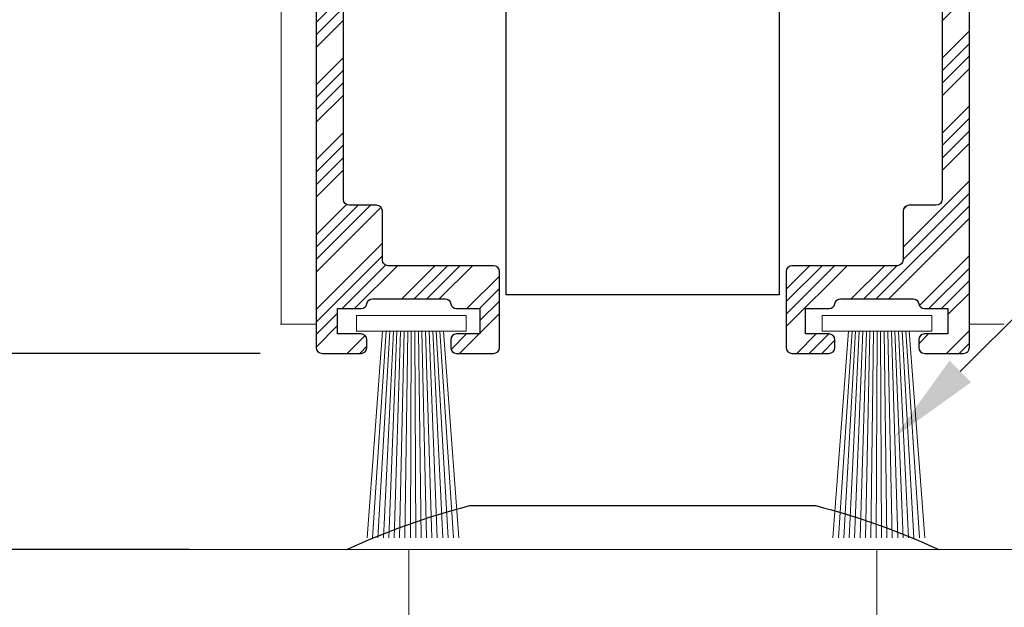
# Model space of a CAD drawing. Units: inches. Extents: x 801 to 3059, y 15 to 746.
# Drawn here: x 1088 to 1090, y 576 to 578 of the extents above; entities that cross this region are included whole.
import ezdxf
from ezdxf import colors
from ezdxf.entities.mleader import LeaderData, LeaderLine
from ezdxf.math import Vec2, Vec3

# ---------------------------------------------------------------- set-up
doc = ezdxf.new("R2010")
doc.units = ezdxf.units.IN
doc.header["$MEASUREMENT"] = 0
doc.linetypes.add('DASHED2', pattern=[0.375, 0.25, -0.125])
doc.layers.add('C-ANNO-DIMS', color=6, linetype='Continuous')
doc.layers.add('C-GEN-HWR_CARVART', color=230, linetype='Continuous')
for name, color, linetype, lineweight in [('C-GEN-BEYOND', 253, 'DASHED2', 5), ('C-GEN-BY_OTHER', 252, 'Continuous', 9), ('C-GEN-MISC-HWR_BY OTHER', 10, 'Continuous', 9), ('Hatch-Carvart', 21, 'Continuous', 9)]:
    doc.layers.add(name, color=color, linetype=linetype, lineweight=lineweight)
doc.styles.add('CARVART', font='arial.ttf')
doc.styles.get("Standard").update_dxf_attribs({"font": 'arial.ttf'})
doc.dimstyles.new('CARVART_METRIC', dxfattribs={"dimscale": 0, "dimtxt": 0.09375, "dimasz": 0.078125, "dimexe": 0.046875, "dimexo": 0.0625, "dimgap": 0.09375, "dimtad": 0, "dimdec": 4, "dimzin": 3, "dimdsep": 46, "dimlunit": 5, "dimtxsty": 'CARVART', "dimblk": 'OBLIQUE', "dimcen": 0.046875, "dimclrd": 256, "dimclre": 256, "dimclrt": 256, "dimaunit": 1, "dimadec": 0, "dimazin": 0, "dimtfac": 1, "dimtdec": 4, "dimtofl": 0, "dimtmove": 0, "dimatfit": 3, "dimldrblk": 'OPEN90', "dimfxl": 1, "dimtfill": 1, "dimfrac": 1, "dimtolj": 1, "dimtzin": 0, "dimlwd": -1, "dimlwe": -1, "dimarcsym": 0})

# ---------------------------------------------------------------- blocks, each defined once
blk = doc.blocks.new('_Oblique')
at = {"color": 0, "linetype": 'ByBlock', "lineweight": -2}
blk.add_line((-0.5, -0.5), (0.5, 0.5), dxfattribs=at)
blk = doc.blocks.new('*D25')
at = {"layer": 'C-ANNO-DIMS', "transparency": 16777216}
for p, q in [((1088.804489052487, 579.2096025596743), (1087.542612859115, 579.2096025596743)), ((1087.636362859115, 579.2096025596743), (1087.636362859115, 578.7345757915466)), ((1087.636362859115, 576.8395285595717), (1087.636362859115, 577.3145553276995)), ((1088.804489052485, 576.8395285595717), (1087.542612859115, 576.8395285595717))]:
    blk.add_line(p, q, dxfattribs=at)
at = {"layer": 'Defpoints', "color": 0, "transparency": 16777216}
for p in [(1087.636362859115, 579.2096025596743), (1088.929489052487, 579.2096025596743), (1088.929489052485, 576.8395285595717)]:
    blk.add_point(p, dxfattribs=at)
at = {"layer": 'C-ANNO-DIMS', "transparency": 16777216, "xscale": 0.15625, "yscale": 0.15625, "zscale": 0.15625}
for p, rotation in [((1087.636362859115, 579.2096025596743), 90), ((1087.636362859115, 576.8395285595717), 270)]:
    blk.add_blockref('_Oblique', p, dxfattribs=dict(at, rotation=rotation))
at = {"layer": 'C-ANNO-DIMS', "transparency": 16777216, "insert": (1087.636362859115, 578.0245655596226), "char_height": 0.1875, "attachment_point": 5, "rotation": 90, "style": 'CARVART', "bg_fill": 3, "box_fill_scale": 1.25, "bg_fill_color": 256, "bg_fill_true_color": 13158600, "bg_fill_transparency": 0}
blk.add_mtext('\\A1;2{\\H1x;\\S3#8;}" [60]', dxfattribs=at)
blk = doc.blocks.new('_Open90')
at = {"color": 0, "linetype": 'ByBlock', "lineweight": -2}
for p, q in [((-0.5, 0.5), (0, 0)), ((0, 0), (-1, 0)), ((0, 0), (-0.5, -0.5))]:
    blk.add_line(p, q, dxfattribs=at)
blk = doc.blocks.new('*D36')
at = {"layer": 'C-ANNO-DIMS', "transparency": 16777216}
for p, q in [((1088.175139261948, 576.8932947845051), (1088.175139261948, 577.2682947845051)), ((1087.636362859117, 576.6414716542159), (1088.175139261948, 576.8932947845051)), ((1088.947850597144, 576.8395285595718), (1087.542612859117, 576.8395285595718)), ((1087.636362859117, 576.44341474886), (1087.636362859117, 576.8395285595718)), ((1088.804489052485, 576.44341474886), (1087.542612859117, 576.44341474886))]:
    blk.add_line(p, q, dxfattribs=at)
at = {"layer": 'Defpoints', "color": 0, "transparency": 16777216}
for p in [(1087.636362859117, 576.8395285595718), (1089.072850597144, 576.8395285595718), (1088.929489052485, 576.44341474886)]:
    blk.add_point(p, dxfattribs=at)
at = {"layer": 'C-ANNO-DIMS', "transparency": 16777216, "xscale": 0.15625, "yscale": 0.15625, "zscale": 0.15625}
for p, rotation in [((1087.636362859117, 576.8395285595718), 90), ((1087.636362859117, 576.44341474886), 270)]:
    blk.add_blockref('_Oblique', p, dxfattribs=dict(at, rotation=rotation))
at = {"layer": 'C-ANNO-DIMS', "transparency": 16777216, "insert": (1088.175139261948, 577.9093034816397), "char_height": 0.1875, "attachment_point": 5, "rotation": 90, "style": 'CARVART', "bg_fill": 3, "box_fill_scale": 1.25, "bg_fill_color": 256, "bg_fill_true_color": 13158600, "bg_fill_transparency": 0}
blk.add_mtext('\\A1;{\\H1x;\\S3#8;}" [10]', dxfattribs=at)
blk = doc.blocks.new('*D40')
at = {"layer": 'C-ANNO-DIMS', "transparency": 16777216}
for p, q in [((1088.947850591333, 651.4632278190779), (1086.448174159298, 651.4632278190779)), ((1086.541924159298, 651.4632278190779), (1086.541924159298, 648.4456290292462)), ((1086.541924159298, 576.8395285595718), (1086.541924159298, 646.5917750046897)), ((1088.947850597144, 576.8395285595718), (1086.448174159298, 576.8395285595718))]:
    blk.add_line(p, q, dxfattribs=at)
at = {"layer": 'Defpoints', "color": 0, "transparency": 16777216}
for p in [(1086.541924159298, 651.4632278190779), (1089.072850591333, 651.4632278190779), (1089.072850597144, 576.8395285595718)]:
    blk.add_point(p, dxfattribs=at)
at = {"layer": 'C-ANNO-DIMS', "transparency": 16777216, "xscale": 0.15625, "yscale": 0.15625, "zscale": 0.15625}
for p, rotation in [((1086.541924159298, 651.4632278190779), 90), ((1086.541924159298, 576.8395285595718), 270)]:
    blk.add_blockref('_Oblique', p, dxfattribs=dict(at, rotation=rotation))
at = {"layer": 'C-ANNO-DIMS', "transparency": 16777216, "insert": (1086.541924159298, 647.5187020169675), "char_height": 0.1875, "attachment_point": 5, "rotation": 90, "style": 'CARVART', "bg_fill": 3, "box_fill_scale": 1.25, "bg_fill_color": 256, "bg_fill_true_color": 13158600, "bg_fill_transparency": 0}
blk.add_mtext('\\A1;74{\\H1x;\\S5#8;}" [1895]', dxfattribs=at)

msp = doc.modelspace()

# ---------------------------------------------------------------- hatches: boundary and pattern name
at = {"layer": 'C-ANNO-DIMS'}
h = msp.add_hatch(dxfattribs=at)
h.set_pattern_fill('ANSI31', color=256)
h.set_pattern_definition([(45, (0, 0), (-0.08838834764831845, 0.08838834764831845), [])])
edge = h.paths.add_edge_path(flags=17)
edge.add_line((1090.047258097178, 579.1584215596513), (1090.313005597187, 579.1584215596514))
edge.add_arc((1090.313005597187, 579.146610559651), 0.01181100000042079, 0, 90, ccw=False)
edge.add_line((1090.324816597187, 579.146610559651), (1090.324816597187, 578.7371625596361))
edge.add_arc((1090.313005597187, 578.7371625596361), 0.0118110000003071, -90, 0, ccw=False)
edge.add_line((1090.313005597187, 578.7253515596358), (1089.127968597148, 578.7253515596357))
edge.add_arc((1089.127968597148, 578.7371625596361), 0.01181100000042079, 180, 270, ccw=False)
edge.add_line((1089.116157597147, 578.7371625596361), (1089.116157597147, 579.146610559651))
edge.add_arc((1089.127968597148, 579.1466105596509), 0.01181100000053448, 90, 179.9999999994485, ccw=False)
edge.add_line((1089.127968597148, 579.1584215596513), (1089.393716097156, 579.1584215596512))
edge.add_arc((1089.393716097156, 579.1702325596516), 0.01181100000042079, 270, 360)
edge.add_line((1089.405527097157, 579.1702325596516), (1089.405527097157, 579.1977915596517))
edge.add_arc((1089.393716097156, 579.1977915596517), 0.0118110000003071, 0, 90)
edge.add_line((1089.393716097156, 579.209602559652), (1089.072850597147, 579.209602559652))
edge.add_arc((1089.072850597146, 579.1977915596499), 0.01181100000212609, 89.99999999117598, 179.999999991176)
edge.add_line((1089.061039597143, 579.1977915596517), (1089.061039597143, 576.8513395595719))
edge.add_arc((1089.072850597144, 576.8513395595719), 0.0118110000003071, 180, 270)
edge.add_line((1089.072850597144, 576.8395285595716), (1089.151590597148, 576.8395285595715))
edge.add_arc((1089.151590597148, 576.8513395595719), 0.01181100000042079, 270, 360)
edge.add_line((1089.163401597149, 576.8513395595719), (1089.163401597149, 576.8670875595735))
edge.add_arc((1089.151590597148, 576.8670875595735), 0.0118110000003071, 0, 90)
edge.add_line((1089.151590597148, 576.8788985595738), (1089.104346597147, 576.8788985595738))
edge.add_line((1089.104346597147, 576.8788985595738), (1089.104346597147, 576.9300795595746))
edge.add_line((1089.104346597147, 576.9300795595746), (1089.151590597156, 576.9300795595744))
edge.add_arc((1089.151590597155, 576.94189055958), 0.0118110000055367, 270.000000003309, 350.4059317659942)
edge.add_arc((1089.174882203266, 576.9379535595754), 0.01181100000028744, 90, 170.4059317623098, ccw=False)
edge.add_line((1089.174882203266, 576.9497645595757), (1089.321211991044, 576.9497645595758))
edge.add_arc((1089.321211991043, 576.9379535595702), 0.0118110000055367, 9.594068234005817, 89.99999999669097, ccw=False)
edge.add_arc((1089.344503597154, 576.9418905595749), 0.01181100000028744, 189.5940682376902, 270)
edge.add_line((1089.344503597154, 576.9300795595746), (1089.391747597156, 576.9300795595746))
edge.add_line((1089.391747597156, 576.9300795595746), (1089.391747597156, 576.8788985595738))
edge.add_line((1089.391747597156, 576.8788985595738), (1089.344503597154, 576.8788985595739))
edge.add_arc((1089.344503597154, 576.8670875595735), 0.01181100000042079, 90, 180)
edge.add_line((1089.332692597154, 576.8670875595735), (1089.332692597154, 576.8513395595719))
edge.add_arc((1089.344503597154, 576.8513395595719), 0.0118110000003071, 180, 270)
edge.add_line((1089.344503597154, 576.8395285595716), (1089.419306597158, 576.8395285595715))
edge.add_arc((1089.419306597158, 576.8513395595719), 0.01181100000042079, 270, 360)
edge.add_line((1089.431117597158, 576.8513395595719), (1089.431117597158, 577.0048825595777))
edge.add_arc((1089.419306597158, 577.0048825595776), 0.01181100000053448, 5.515008032632731e-10, 90)
edge.add_line((1089.419306597158, 577.016693559578), (1089.206708597148, 577.0166935595779))
edge.add_arc((1089.206708597148, 577.0285045595783), 0.01181100000042079, 180, 270, ccw=False)
edge.add_line((1089.194897597148, 577.0285045595783), (1089.194897597148, 577.1269295595821))
edge.add_arc((1089.183086597148, 577.126929559582), 0.01181100000053448, 5.515008032632731e-10, 90)
edge.add_line((1089.183086597148, 577.1387405595824), (1089.127968597148, 577.1387405595823))
edge.add_arc((1089.127968597148, 577.1505515595827), 0.01181100000042079, 180, 270, ccw=False)
edge.add_line((1089.116157597147, 577.1505515595827), (1089.116157597147, 577.6859835596015))
edge.add_arc((1089.127968597148, 577.6859835596016), 0.0118110000003071, 90, 180.0000000005515, ccw=False)
edge.add_line((1089.127968597148, 577.697794559602), (1089.183086597148, 577.6977945596018))
edge.add_arc((1089.183086597148, 577.7096055596021), 0.0118110000003071, 270, 360)
edge.add_line((1089.194897597148, 577.7096055596021), (1089.194897597148, 577.8040935596046))
edge.add_arc((1089.206708597148, 577.8040935596047), 0.0118110000003071, 90, 180.0000000005515, ccw=False)
edge.add_line((1089.206708597148, 577.8159045596051), (1090.234265597186, 577.8159045596049))
edge.add_arc((1090.234265597186, 577.8040935596046), 0.0118110000003071, 0, 90, ccw=False)
edge.add_line((1090.246076597186, 577.8040935596046), (1090.246076597186, 577.7096055596021))
edge.add_arc((1090.257887597187, 577.7096055596021), 0.0118110000003071, 180, 270)
edge.add_line((1090.257887597187, 577.6977945596017), (1090.313005597187, 577.6977945596018))
edge.add_arc((1090.313005597187, 577.6859835596015), 0.0118110000003071, 0, 90, ccw=False)
edge.add_line((1090.324816597187, 577.6859835596015), (1090.324816597187, 577.1505515595827))
edge.add_arc((1090.313005597187, 577.1505515595826), 0.0118110000003071, -90, 5.514948497875594e-10, ccw=False)
edge.add_line((1090.313005597187, 577.1387405595822), (1090.257887597187, 577.1387405595824))
edge.add_arc((1090.257887597187, 577.1269295595821), 0.0118110000003071, 90, 180)
edge.add_line((1090.246076597186, 577.1269295595821), (1090.246076597186, 577.0285045595783))
edge.add_arc((1090.234265597186, 577.0285045595782), 0.0118110000003071, -90, 5.514948497875594e-10, ccw=False)
edge.add_line((1090.234265597186, 577.0166935595778), (1090.021667597177, 577.016693559578))
edge.add_arc((1090.021667597177, 577.0048825595777), 0.0118110000003071, 90, 180)
edge.add_line((1090.009856597177, 577.0048825595777), (1090.009856597177, 576.8513395595719))
edge.add_arc((1090.021667597177, 576.8513395595718), 0.0118110000003071, 179.9999999994485, 270)
edge.add_line((1090.021667597177, 576.8395285595714), (1090.09647059718, 576.8395285595716))
edge.add_arc((1090.09647059718, 576.8513395595719), 0.0118110000003071, 270, 360)
edge.add_line((1090.10828159718, 576.8513395595719), (1090.10828159718, 576.8670875595735))
edge.add_arc((1090.09647059718, 576.8670875595736), 0.0118110000003071, 359.9999999994485, 450)
edge.add_line((1090.09647059718, 576.878898559574), (1090.049226597179, 576.8788985595738))
edge.add_line((1090.049226597179, 576.8788985595738), (1090.049226597179, 576.9300795595746))
edge.add_line((1090.049226597179, 576.9300795595746), (1090.09647059718, 576.9300795595746))
edge.add_arc((1090.09647059718, 576.9418905595749), 0.0118110000003071, 270, 350.4059317623098)
edge.add_arc((1090.119762203291, 576.9379535595702), 0.01181100000568703, 90.00000000441202, 170.405931766178, ccw=False)
edge.add_line((1090.119762203291, 576.9497645595759), (1090.266091991076, 576.9497645595757))
edge.add_arc((1090.266091991076, 576.9379535595699), 0.01181100000576407, 9.594068237628392, 90, ccw=False)
edge.add_arc((1090.289383597187, 576.9418905595744), 0.01181100000013586, 189.5940682333399, 269.999999995588)
edge.add_line((1090.289383597186, 576.9300795595744), (1090.336627597188, 576.9300795595746))
edge.add_line((1090.336627597188, 576.9300795595746), (1090.336627597188, 576.8788985595738))
edge.add_line((1090.336627597188, 576.8788985595738), (1090.289383597186, 576.8788985595738))
edge.add_arc((1090.289383597186, 576.8670875595734), 0.01181100000042079, 90, 179.9999999994485)
edge.add_line((1090.277572597186, 576.8670875595735), (1090.277572597186, 576.8513395595719))
edge.add_arc((1090.289383597186, 576.8513395595719), 0.0118110000003071, 180, 270)
edge.add_line((1090.289383597186, 576.8395285595715), (1090.368123597191, 576.8395285595716))
edge.add_arc((1090.368123597191, 576.8513395595719), 0.0118110000003071, 270, 360)
edge.add_line((1090.379934597191, 576.8513395595719), (1090.379934597191, 579.1977915596517))
edge.add_arc((1090.368123597191, 579.1977915596518), 0.0118110000003071, 359.9999999994485, 450)
edge.add_line((1090.368123597191, 579.2096025596522), (1090.047258097178, 579.209602559652))
edge.add_arc((1090.047258097178, 579.1977915596517), 0.0118110000003071, 90, 180)
edge.add_line((1090.035447097178, 579.1977915596517), (1090.035447097178, 579.1702325596516))
edge.add_arc((1090.047258090641, 579.1702325531141), 0.011810993462861, 179.9999682864803, 269.9999682864802)
edge = h.paths.add_edge_path(flags=0)
edge.add_arc((1090.047258090632, 579.1702325531052), 0.01181099345399343, 179.9999682429117, 269.9999683294973)
edge.add_arc((1090.047258090641, 579.1702325531141), 0.011810993462861, 179.9999682864803, 269.9999682864802)
edge = h.paths.add_edge_path(flags=17)
edge.add_line((1090.047258097178, 579.1584215596513), (1090.313005597187, 579.1584215596514))
edge.add_arc((1090.047258090632, 579.1702325531052), 0.01181099345399343, 179.9999682429117, 269.9999683294973)
edge.add_line((1090.035447097178, 579.1977915596517), (1090.035447097178, 579.1702325596516))
edge.add_arc((1090.047258097178, 579.1977915596517), 0.0118110000003071, 90, 180)
edge.add_line((1090.368123597191, 579.2096025596522), (1090.047258097178, 579.209602559652))
edge.add_arc((1090.368123597191, 579.1977915596518), 0.0118110000003071, 359.9999999994485, 450)
edge.add_line((1090.379934597191, 576.8513395595719), (1090.379934597191, 579.1977915596517))
edge.add_arc((1090.368123597191, 576.8513395595719), 0.0118110000003071, 270, 360)
edge.add_line((1090.289383597186, 576.8395285595715), (1090.368123597191, 576.8395285595716))
edge.add_arc((1090.289383597186, 576.8513395595719), 0.0118110000003071, 180, 270)
edge.add_line((1090.277572597186, 576.8670875595735), (1090.277572597186, 576.8513395595719))
edge.add_arc((1090.289383597186, 576.8670875595734), 0.01181100000042079, 90, 179.9999999994485)
edge.add_line((1090.336627597188, 576.8788985595738), (1090.289383597186, 576.8788985595738))
edge.add_line((1090.336627597188, 576.9300795595746), (1090.336627597188, 576.8788985595738))
edge.add_line((1090.289383597186, 576.9300795595744), (1090.336627597188, 576.9300795595746))
edge.add_arc((1090.289383597187, 576.9418905595744), 0.01181100000013586, 189.5940682333399, 269.999999995588)
edge.add_arc((1090.266091991076, 576.9379535595699), 0.01181100000576407, 9.594068237628473, 90)
edge.add_line((1090.119762203291, 576.9497645595759), (1090.266091991076, 576.9497645595757))
edge.add_arc((1090.119762203291, 576.9379535595702), 0.01181100000568703, 90.00000000441202, 170.405931766178)
edge.add_arc((1090.09647059718, 576.9418905595749), 0.0118110000003071, 270, 350.4059317623098)
edge.add_line((1090.049226597179, 576.9300795595746), (1090.09647059718, 576.9300795595746))
edge.add_line((1090.049226597179, 576.8788985595738), (1090.049226597179, 576.9300795595746))
edge.add_line((1090.09647059718, 576.878898559574), (1090.049226597179, 576.8788985595738))
edge.add_arc((1090.09647059718, 576.8670875595736), 0.0118110000003071, 359.9999999994485, 450)
edge.add_line((1090.10828159718, 576.8513395595719), (1090.10828159718, 576.8670875595735))
edge.add_arc((1090.09647059718, 576.8513395595719), 0.0118110000003071, 270, 360)
edge.add_line((1090.021667597177, 576.8395285595714), (1090.09647059718, 576.8395285595716))
edge.add_arc((1090.021667597177, 576.8513395595718), 0.0118110000003071, 179.9999999994485, 270)
edge.add_line((1090.009856597177, 577.0048825595777), (1090.009856597177, 576.8513395595719))
edge.add_arc((1090.021667597177, 577.0048825595777), 0.0118110000003071, 90, 180)
edge.add_line((1090.234265597186, 577.0166935595778), (1090.021667597177, 577.016693559578))
edge.add_arc((1090.234265597186, 577.0285045595782), 0.0118110000003071, 270, 360.0000000005515)
edge.add_line((1090.246076597186, 577.1269295595821), (1090.246076597186, 577.0285045595783))
edge.add_arc((1090.257887597187, 577.1269295595821), 0.0118110000003071, 90, 180)
edge.add_line((1090.313005597187, 577.1387405595822), (1090.257887597187, 577.1387405595824))
edge.add_arc((1090.313005597187, 577.1505515595826), 0.0118110000003071, 270, 360.0000000005515)
edge.add_line((1090.324816597187, 577.6859835596015), (1090.324816597187, 577.1505515595827))
edge.add_arc((1090.313005597187, 577.6859835596015), 0.0118110000003071, 0, 90)
edge.add_line((1090.257887597187, 577.6977945596017), (1090.313005597187, 577.6977945596018))
edge.add_arc((1090.257887597187, 577.7096055596021), 0.0118110000003071, 180, 270)
edge.add_line((1090.246076597186, 577.8040935596046), (1090.246076597186, 577.7096055596021))
edge.add_arc((1090.234265597186, 577.8040935596046), 0.0118110000003071, 0, 90)
edge.add_line((1089.206708597148, 577.8159045596051), (1090.234265597186, 577.8159045596049))
edge.add_arc((1089.206708597148, 577.8040935596047), 0.0118110000003071, 90, 180.0000000005515)
edge.add_line((1089.194897597148, 577.7096055596021), (1089.194897597148, 577.8040935596046))
edge.add_arc((1089.183086597148, 577.7096055596021), 0.0118110000003071, 270, 360)
edge.add_line((1089.127968597148, 577.697794559602), (1089.183086597148, 577.6977945596018))
edge.add_arc((1089.127968597148, 577.6859835596016), 0.0118110000003071, 90, 180.0000000005515)
edge.add_line((1089.116157597147, 577.1505515595827), (1089.116157597147, 577.6859835596015))
edge.add_arc((1089.127968597148, 577.1505515595827), 0.01181100000042079, 180, 270)
edge.add_line((1089.183086597148, 577.1387405595824), (1089.127968597148, 577.1387405595823))
edge.add_arc((1089.183086597148, 577.126929559582), 0.01181100000053448, 5.515008032632731e-10, 90)
edge.add_line((1089.194897597148, 577.0285045595783), (1089.194897597148, 577.1269295595821))
edge.add_arc((1089.206708597148, 577.0285045595783), 0.01181100000042079, 180, 270)
edge.add_line((1089.419306597158, 577.016693559578), (1089.206708597148, 577.0166935595779))
edge.add_arc((1089.419306597158, 577.0048825595776), 0.01181100000053448, 5.515008032632731e-10, 90)
edge.add_line((1089.431117597158, 576.8513395595719), (1089.431117597158, 577.0048825595777))
edge.add_arc((1089.419306597158, 576.8513395595719), 0.01181100000042079, 270, 360)
edge.add_line((1089.344503597154, 576.8395285595716), (1089.419306597158, 576.8395285595715))
edge.add_arc((1089.344503597154, 576.8513395595719), 0.0118110000003071, 180, 270)
edge.add_line((1089.332692597154, 576.8670875595735), (1089.332692597154, 576.8513395595719))
edge.add_arc((1089.344503597154, 576.8670875595735), 0.01181100000042079, 90, 180)
edge.add_line((1089.391747597156, 576.8788985595738), (1089.344503597154, 576.8788985595739))
edge.add_line((1089.391747597156, 576.9300795595746), (1089.391747597156, 576.8788985595738))
edge.add_line((1089.344503597154, 576.9300795595746), (1089.391747597156, 576.9300795595746))
edge.add_arc((1089.344503597154, 576.9418905595749), 0.01181100000028744, 189.5940682376902, 270)
edge.add_arc((1089.321211991043, 576.9379535595702), 0.0118110000055367, 9.594068234005796, 89.999999996691)
edge.add_line((1089.174882203266, 576.9497645595757), (1089.321211991044, 576.9497645595758))
edge.add_arc((1089.174882203266, 576.9379535595754), 0.01181100000028744, 90, 170.4059317623098)
edge.add_arc((1089.151590597155, 576.94189055958), 0.0118110000055367, 270.000000003309, 350.4059317659942)
edge.add_line((1089.104346597147, 576.9300795595746), (1089.151590597156, 576.9300795595744))
edge.add_line((1089.104346597147, 576.8788985595738), (1089.104346597147, 576.9300795595746))
edge.add_line((1089.151590597148, 576.8788985595738), (1089.104346597147, 576.8788985595738))
edge.add_arc((1089.151590597148, 576.8670875595735), 0.0118110000003071, 0, 90)
edge.add_line((1089.163401597149, 576.8513395595719), (1089.163401597149, 576.8670875595735))
edge.add_arc((1089.151590597148, 576.8513395595719), 0.01181100000042079, 270, 360)
edge.add_line((1089.072850597144, 576.8395285595716), (1089.151590597148, 576.8395285595715))
edge.add_arc((1089.072850597144, 576.8513395595719), 0.0118110000003071, 180, 270)
edge.add_line((1089.061039597143, 579.1977915596517), (1089.061039597143, 576.8513395595719))
edge.add_arc((1089.072850597146, 579.1977915596499), 0.01181100000212609, 89.99999999117598, 179.999999991176)
edge.add_line((1089.393716097156, 579.209602559652), (1089.072850597147, 579.209602559652))
edge.add_arc((1089.393716097156, 579.1977915596517), 0.0118110000003071, 0, 90)
edge.add_line((1089.405527097157, 579.1702325596516), (1089.405527097157, 579.1977915596517))
edge.add_arc((1089.393716097156, 579.1702325596516), 0.01181100000042079, 270, 360)
edge.add_line((1089.127968597148, 579.1584215596513), (1089.393716097156, 579.1584215596512))
edge.add_arc((1089.127968597148, 579.1466105596509), 0.01181100000053448, 90, 179.9999999994485)
edge.add_line((1089.116157597147, 578.7371625596361), (1089.116157597147, 579.146610559651))
edge.add_arc((1089.127968597148, 578.7371625596361), 0.01181100000042079, 180, 270)
edge.add_line((1090.313005597187, 578.7253515596358), (1089.127968597148, 578.7253515596357))
edge.add_arc((1090.313005597187, 578.7371625596361), 0.0118110000003071, 270, 360)
edge.add_line((1090.324816597187, 579.146610559651), (1090.324816597187, 578.7371625596361))
edge.add_arc((1090.313005597187, 579.146610559651), 0.01181100000042079, 0, 90)
edge = h.paths.add_edge_path(flags=0)
edge.add_line((1089.83859709717, 578.4767697316101), (1089.776566561204, 578.47676973161))
edge.add_arc((1089.776566561204, 578.4885807316107), 0.01181100000064816, 167.6238858773641, 269.999999998897, ccw=False)
edge.add_arc((1089.768606012441, 578.5023688065182), 0.01181099999692642, 129.332418183018, 252.3761141275335, ccw=False)
edge.add_arc((1089.720387791534, 578.5835416732195), 0.08275554428454618, 299.4852127536178, 600.9717066513076)
edge.add_arc((1089.672368181893, 578.5023688065185), 0.01181099999727084, -72.37611412576501, 48.260011098635516, ccw=False)
edge.add_arc((1089.66440763313, 578.4885807316107), 0.01181100000050664, -89.99999999889701, 12.376114122635897, ccw=False)
edge.add_line((1089.66440763313, 578.4767697316101), (1089.602377097164, 578.4767697316101))
edge.add_arc((1089.602377097164, 578.4885807316105), 0.0118110000003071, 180, 270, ccw=False)
edge.add_line((1089.590566097164, 578.4885807316105), (1089.590566097164, 578.6623595596348))
edge.add_arc((1089.578755097164, 578.6623595596348), 0.0118110000003071, 0, 90)
edge.add_line((1089.578755097164, 578.6741705596351), (1089.127968597148, 578.6741705596353))
edge.add_arc((1089.127968597148, 578.6623595596348), 0.01181100000053448, 90, 180)
edge.add_line((1089.116157597147, 578.6623595596348), (1089.116157597147, 577.8788965596077))
edge.add_arc((1089.127968597148, 577.8788965596077), 0.0118110000003071, 180, 270)
edge.add_line((1089.127968597148, 577.8670855596073), (1089.578755097164, 577.8670855596074))
edge.add_arc((1089.578755097164, 577.8788965596077), 0.0118110000003071, 270, 360)
edge.add_line((1089.590566097164, 577.8788965596077), (1089.590566097164, 578.052675387632))
edge.add_arc((1089.602377097164, 578.052675387632), 0.0118110000003071, 90, 180, ccw=False)
edge.add_line((1089.602377097164, 578.0644863876324), (1089.66440763313, 578.0644863876323))
edge.add_arc((1089.66440763313, 578.052675387632), 0.0118110000003071, -12.376114121794899, 90, ccw=False)
edge.add_arc((1089.672368181893, 578.0388873127242), 0.01181099999749751, -48.26001109936982, 72.37611412609891, ccw=False)
edge.add_arc((1089.720387791534, 577.9577144460229), 0.08275554428445324, 119.0282933486924, 420.5147872463435)
edge.add_arc((1089.768606012441, 578.0388873127242), 0.01181099999687769, 107.6238858724665, 230.6675818173315, ccw=False)
edge.add_arc((1089.776566561204, 578.0526753876318), 0.01181100000050664, 90.00000000110299, 192.3761141226359, ccw=False)
edge.add_line((1089.776566561204, 578.0644863876324), (1089.83859709717, 578.0644863876323))
edge.add_arc((1089.83859709717, 578.052675387632), 0.0118110000003071, 0, 90, ccw=False)
edge.add_line((1089.850408097171, 578.052675387632), (1089.850408097171, 577.8788965596077))
edge.add_arc((1089.862219097171, 577.8788965596077), 0.0118110000003071, 180, 270)
edge.add_line((1089.862219097171, 577.8670855596073), (1090.313005597187, 577.8670855596074))
edge.add_arc((1090.313005597187, 577.8788965596078), 0.01181100000042079, 270, 359.9999999994485)
edge.add_line((1090.324816597187, 577.8788965596077), (1090.324816597187, 578.6623595596348))
edge.add_arc((1090.313005597187, 578.6623595596348), 0.0118110000003071, 0, 90)
edge.add_line((1090.313005597187, 578.6741705596351), (1089.862219097171, 578.6741705596353))
edge.add_arc((1089.862219097171, 578.6623595596348), 0.01181100000053448, 90, 180)
edge.add_line((1089.85040809717, 578.6623595596348), (1089.850408097171, 578.4885807316105))
at = {"layer": 'Hatch-Carvart'}
h = msp.add_hatch(dxfattribs=at)
h.set_pattern_fill('ANSI34', color=256, scale=0.0713)
h.set_pattern_definition([(45, (0, 0), (-0.07562507024790127, 0.07562507024790127), []), (45, (0.025208356707, 0), (-0.07562507024790127, 0.07562507024790127), []), (45, (0.0504167135566, 0), (-0.07562507024790127, 0.07562507024790127), []), (45, (0.0756250702636, 0), (-0.07562507024790127, 0.07562507024790127), [])])
edge = h.paths.add_edge_path(flags=16)
edge.add_line((1089.850408097171, 578.4885807316105), (1089.85040809717, 578.6623595596348))
edge.add_arc((1089.862219097171, 578.6623595596348), 0.01181100000053448, 90, 180, ccw=False)
edge.add_line((1089.862219097171, 578.6741705596353), (1090.313005597187, 578.6741705596351))
edge.add_arc((1090.313005597187, 578.6623595596348), 0.0118110000003071, 0, 90, ccw=False)
edge.add_line((1090.324816597187, 578.6623595596348), (1090.324816597187, 577.8788965596077))
edge.add_arc((1090.313005597187, 577.8788965596078), 0.01181100000053448, 270, 359.9999999994485, ccw=False)
edge.add_line((1090.313005597187, 577.8670855596074), (1089.862219097171, 577.8670855596073))
edge.add_arc((1089.862219097171, 577.8788965596077), 0.01181100000042079, 180, 270, ccw=False)
edge.add_line((1089.850408097171, 577.8788965596077), (1089.850408097171, 578.052675387632))
edge.add_arc((1089.83859709717, 578.052675387632), 0.0118110000003071, 0, 90)
edge.add_line((1089.83859709717, 578.0644863876323), (1089.776566561204, 578.0644863876324))
edge.add_arc((1089.776566561204, 578.0526753876318), 0.01181100000064816, 90.000000001103, 192.3761141226359)
edge.add_arc((1089.768606012441, 578.0388873127242), 0.01181099999692642, 107.6238858724665, 230.6675818173315)
edge.add_arc((1089.720387791534, 577.9577144460229), 0.08275554428444722, -240.9717066513076, 60.514787246343474, ccw=False)
edge.add_arc((1089.672368181893, 578.0388873127242), 0.0118109999974405, 311.7399889006302, 432.3761141260989)
edge.add_arc((1089.66440763313, 578.052675387632), 0.01181100000023581, 347.6238858782052, 450)
edge.add_line((1089.66440763313, 578.0644863876323), (1089.602377097164, 578.0644863876324))
edge.add_arc((1089.602377097164, 578.052675387632), 0.01181100000042079, 90, 180)
edge.add_line((1089.590566097164, 578.052675387632), (1089.590566097164, 577.8788965596077))
edge.add_arc((1089.578755097164, 577.8788965596077), 0.0118110000003071, -90, 0, ccw=False)
edge.add_line((1089.578755097164, 577.8670855596074), (1089.127968597148, 577.8670855596073))
edge.add_arc((1089.127968597148, 577.8788965596077), 0.01181100000042079, 180, 270, ccw=False)
edge.add_line((1089.116157597147, 577.8788965596077), (1089.116157597147, 578.6623595596348))
edge.add_arc((1089.127968597148, 578.6623595596348), 0.01181100000053448, 90, 180, ccw=False)
edge.add_line((1089.127968597148, 578.6741705596353), (1089.578755097164, 578.6741705596351))
edge.add_arc((1089.578755097164, 578.6623595596348), 0.0118110000003071, 0, 90, ccw=False)
edge.add_line((1089.590566097164, 578.6623595596348), (1089.590566097164, 578.4885807316105))
edge.add_arc((1089.602377097164, 578.4885807316105), 0.0118110000003071, 180, 270)
edge.add_line((1089.602377097164, 578.4767697316101), (1089.66440763313, 578.4767697316101))
edge.add_arc((1089.66440763313, 578.4885807316107), 0.01181100000053448, 270.000000001103, 372.3761141226359)
edge.add_arc((1089.672368181893, 578.5023688065185), 0.0118109999972808, 287.623885874235, 408.2600110986355)
edge.add_arc((1089.720387791534, 578.5835416732195), 0.08275554428445324, -60.514787246382184, 240.9717066513076, ccw=False)
edge.add_arc((1089.768606012441, 578.5023688065182), 0.01181099999678975, 129.332418183018, 252.3761141275335)
edge.add_arc((1089.776566561204, 578.4885807316107), 0.01181100000050664, 167.6238858773641, 269.999999998897)
edge.add_line((1089.776566561204, 578.47676973161), (1089.83859709717, 578.4767697316101))
edge.add_arc((1089.83859709717, 578.4885807316105), 0.0118110000003071, 270, 360)
edge = h.paths.add_edge_path()
edge.add_line((1090.047258097178, 579.1584215596513), (1090.313005597187, 579.1584215596514))
edge.add_arc((1090.313005597187, 579.146610559651), 0.01181100000042079, 0, 90, ccw=False)
edge.add_line((1090.324816597187, 579.146610559651), (1090.324816597187, 578.7371625596361))
edge.add_arc((1090.313005597187, 578.7371625596361), 0.0118110000003071, -90, 0, ccw=False)
edge.add_line((1090.313005597187, 578.7253515596358), (1089.127968597148, 578.7253515596357))
edge.add_arc((1089.127968597148, 578.7371625596361), 0.01181100000042079, 180, 270, ccw=False)
edge.add_line((1089.116157597147, 578.7371625596361), (1089.116157597147, 579.146610559651))
edge.add_arc((1089.127968597148, 579.1466105596509), 0.01181100000053448, 90, 179.9999999994485, ccw=False)
edge.add_line((1089.127968597148, 579.1584215596513), (1089.393716097156, 579.1584215596512))
edge.add_arc((1089.393716097156, 579.1702325596516), 0.01181100000042079, 270, 360)
edge.add_line((1089.405527097157, 579.1702325596516), (1089.405527097157, 579.1977915596517))
edge.add_arc((1089.393716097156, 579.1977915596517), 0.0118110000003071, 0, 90)
edge.add_line((1089.393716097156, 579.209602559652), (1089.072850597147, 579.209602559652))
edge.add_arc((1089.072850597146, 579.1977915596499), 0.01181100000212609, 89.99999999117598, 179.999999991176)
edge.add_line((1089.061039597143, 579.1977915596517), (1089.061039597143, 576.8513395595719))
edge.add_arc((1089.072850597144, 576.8513395595719), 0.0118110000003071, 180, 270)
edge.add_line((1089.072850597144, 576.8395285595716), (1089.151590597148, 576.8395285595715))
edge.add_arc((1089.151590597148, 576.8513395595719), 0.01181100000042079, 270, 360)
edge.add_line((1089.163401597149, 576.8513395595719), (1089.163401597149, 576.8670875595735))
edge.add_arc((1089.151590597148, 576.8670875595735), 0.0118110000003071, 0, 90)
edge.add_line((1089.151590597148, 576.8788985595738), (1089.104346597147, 576.8788985595738))
edge.add_line((1089.104346597147, 576.8788985595738), (1089.104346597147, 576.9300795595746))
edge.add_line((1089.104346597147, 576.9300795595746), (1089.151590597156, 576.9300795595744))
edge.add_arc((1089.151590597155, 576.94189055958), 0.0118110000055367, 270.000000003309, 350.4059317659942)
edge.add_arc((1089.174882203266, 576.9379535595754), 0.01181100000028744, 90, 170.4059317623098, ccw=False)
edge.add_line((1089.174882203266, 576.9497645595757), (1089.321211991044, 576.9497645595758))
edge.add_arc((1089.321211991043, 576.9379535595702), 0.0118110000055367, 9.594068234005817, 89.99999999669097, ccw=False)
edge.add_arc((1089.344503597154, 576.9418905595749), 0.01181100000028744, 189.5940682376902, 270)
edge.add_line((1089.344503597154, 576.9300795595746), (1089.391747597156, 576.9300795595746))
edge.add_line((1089.391747597156, 576.9300795595746), (1089.391747597156, 576.8788985595738))
edge.add_line((1089.391747597156, 576.8788985595738), (1089.344503597154, 576.8788985595739))
edge.add_arc((1089.344503597154, 576.8670875595735), 0.01181100000042079, 90, 180)
edge.add_line((1089.332692597154, 576.8670875595735), (1089.332692597154, 576.8513395595719))
edge.add_arc((1089.344503597154, 576.8513395595719), 0.0118110000003071, 180, 270)
edge.add_line((1089.344503597154, 576.8395285595716), (1089.419306597158, 576.8395285595715))
edge.add_arc((1089.419306597158, 576.8513395595719), 0.01181100000042079, 270, 360)
edge.add_line((1089.431117597158, 576.8513395595719), (1089.431117597158, 577.0048825595777))
edge.add_arc((1089.419306597158, 577.0048825595776), 0.01181100000053448, 5.515008032632731e-10, 90)
edge.add_line((1089.419306597158, 577.016693559578), (1089.206708597148, 577.0166935595779))
edge.add_arc((1089.206708597148, 577.0285045595783), 0.01181100000042079, 180, 270, ccw=False)
edge.add_line((1089.194897597148, 577.0285045595783), (1089.194897597148, 577.1269295595821))
edge.add_arc((1089.183086597148, 577.126929559582), 0.01181100000053448, 5.515008032632731e-10, 90)
edge.add_line((1089.183086597148, 577.1387405595824), (1089.127968597148, 577.1387405595823))
edge.add_arc((1089.127968597148, 577.1505515595827), 0.01181100000042079, 180, 270, ccw=False)
edge.add_line((1089.116157597147, 577.1505515595827), (1089.116157597147, 577.6859835596015))
edge.add_arc((1089.127968597148, 577.6859835596016), 0.0118110000003071, 90, 180.0000000005515, ccw=False)
edge.add_line((1089.127968597148, 577.697794559602), (1089.183086597148, 577.6977945596018))
edge.add_arc((1089.183086597148, 577.7096055596021), 0.0118110000003071, 270, 360)
edge.add_line((1089.194897597148, 577.7096055596021), (1089.194897597148, 577.8040935596046))
edge.add_arc((1089.206708597148, 577.8040935596047), 0.0118110000003071, 90, 180.0000000005515, ccw=False)
edge.add_line((1089.206708597148, 577.8159045596051), (1090.234265597186, 577.8159045596049))
edge.add_arc((1090.234265597186, 577.8040935596046), 0.0118110000003071, 0, 90, ccw=False)
edge.add_line((1090.246076597186, 577.8040935596046), (1090.246076597186, 577.7096055596021))
edge.add_arc((1090.257887597187, 577.7096055596021), 0.0118110000003071, 180, 270)
edge.add_line((1090.257887597187, 577.6977945596017), (1090.313005597187, 577.6977945596018))
edge.add_arc((1090.313005597187, 577.6859835596015), 0.0118110000003071, 0, 90, ccw=False)
edge.add_line((1090.324816597187, 577.6859835596015), (1090.324816597187, 577.1505515595827))
edge.add_arc((1090.313005597187, 577.1505515595826), 0.0118110000003071, -90, 5.514948497875594e-10, ccw=False)
edge.add_line((1090.313005597187, 577.1387405595822), (1090.257887597187, 577.1387405595824))
edge.add_arc((1090.257887597187, 577.1269295595821), 0.0118110000003071, 90, 180)
edge.add_line((1090.246076597186, 577.1269295595821), (1090.246076597186, 577.0285045595783))
edge.add_arc((1090.234265597186, 577.0285045595782), 0.0118110000003071, -90, 5.514948497875594e-10, ccw=False)
edge.add_line((1090.234265597186, 577.0166935595778), (1090.021667597177, 577.016693559578))
edge.add_arc((1090.021667597177, 577.0048825595777), 0.0118110000003071, 90, 180)
edge.add_line((1090.009856597177, 577.0048825595777), (1090.009856597177, 576.8513395595719))
edge.add_arc((1090.021667597177, 576.8513395595718), 0.0118110000003071, 179.9999999994485, 270)
edge.add_line((1090.021667597177, 576.8395285595714), (1090.09647059718, 576.8395285595716))
edge.add_arc((1090.09647059718, 576.8513395595719), 0.0118110000003071, 270, 360)
edge.add_line((1090.10828159718, 576.8513395595719), (1090.10828159718, 576.8670875595735))
edge.add_arc((1090.09647059718, 576.8670875595736), 0.0118110000003071, 359.9999999994485, 450)
edge.add_line((1090.09647059718, 576.878898559574), (1090.049226597179, 576.8788985595738))
edge.add_line((1090.049226597179, 576.8788985595738), (1090.049226597179, 576.9300795595746))
edge.add_line((1090.049226597179, 576.9300795595746), (1090.09647059718, 576.9300795595746))
edge.add_arc((1090.09647059718, 576.9418905595749), 0.0118110000003071, 270, 350.4059317623098)
edge.add_arc((1090.119762203291, 576.9379535595702), 0.01181100000568703, 90.00000000441202, 170.405931766178, ccw=False)
edge.add_line((1090.119762203291, 576.9497645595759), (1090.266091991076, 576.9497645595757))
edge.add_arc((1090.266091991076, 576.9379535595699), 0.01181100000576407, 9.594068237628392, 90, ccw=False)
edge.add_arc((1090.289383597187, 576.9418905595744), 0.01181100000013586, 189.5940682333399, 269.999999995588)
edge.add_line((1090.289383597186, 576.9300795595744), (1090.336627597188, 576.9300795595746))
edge.add_line((1090.336627597188, 576.9300795595746), (1090.336627597188, 576.8788985595738))
edge.add_line((1090.336627597188, 576.8788985595738), (1090.289383597186, 576.8788985595738))
edge.add_arc((1090.289383597186, 576.8670875595734), 0.01181100000042079, 90, 179.9999999994485)
edge.add_line((1090.277572597186, 576.8670875595735), (1090.277572597186, 576.8513395595719))
edge.add_arc((1090.289383597186, 576.8513395595719), 0.0118110000003071, 180, 270)
edge.add_line((1090.289383597186, 576.8395285595715), (1090.368123597191, 576.8395285595716))
edge.add_arc((1090.368123597191, 576.8513395595719), 0.0118110000003071, 270, 360)
edge.add_line((1090.379934597191, 576.8513395595719), (1090.379934597191, 579.1977915596517))
edge.add_arc((1090.368123597191, 579.1977915596518), 0.0118110000003071, 359.9999999994485, 450)
edge.add_line((1090.368123597191, 579.2096025596522), (1090.047258097178, 579.209602559652))
edge.add_arc((1090.047258097178, 579.1977915596517), 0.0118110000003071, 90, 180)
edge.add_line((1090.035447097178, 579.1977915596517), (1090.035447097178, 579.1702325596516))
edge.add_arc((1090.047258097169, 579.1702325596426), 0.01181099999143953, 179.9999999564315, 270.0000000430171)

# ---------------------------------------------------------------- linework, layer by layer
at = {"layer": 'C-GEN-BEYOND', "elevation": 1.86998938204153e-10}
msp.add_lwpolyline([(1089.248045375594, 576.4434147488785), (1089.248045375595, 575.1048298913516, 0.414213562373095), (1089.484266232856, 574.8686090340904), (1089.956707947378, 574.8686090340904, 0.414213562373095), (1090.192928804639, 575.1048298913516), (1090.192928804639, 576.44341474886)], format="xyb", dxfattribs=at)
at = {"layer": 'C-GEN-BY_OTHER', "lineweight": 9}
msp.add_line((1090.449947935221, 576.8985837965193), (1090.379081633193, 576.8985837965193), dxfattribs=at)
at = {"layer": 'C-GEN-BY_OTHER'}
msp.add_line((803.3011795590864, 576.44341474886), (1928.023291111585, 576.44341474886), dxfattribs=at)
at = {"layer": 'C-GEN-HWR_CARVART'}
for p, q in [((1089.444897097159, 576.9576385595765), (1089.444897097159, 577.9340145596097)), ((1089.996077097176, 577.9340145596097), (1089.996077097176, 576.9576385595765)), ((1089.996077097176, 576.9576385595765), (1089.444897097159, 576.9576385595765))]:
    msp.add_line(p, q, dxfattribs=at)
for points, elevation in [([(1089.061039597143, 579.1977915596517), (1089.061039597143, 576.8513395595719, 0.414213562373095), (1089.072850597144, 576.8395285595716), (1089.151590597148, 576.8395285595715, 0.414213562373095), (1089.163401597149, 576.8513395595719), (1089.163401597149, 576.8670875595735, 0.414213562373095), (1089.151590597148, 576.8788985595738), (1089.104346597147, 576.8788985595738), (1089.104346597147, 576.9300795595746), (1089.151590597156, 576.9300795595744, 0.3659773818088305), (1089.163236400213, 576.9399220595776, -0.3659773818088305), (1089.174882203266, 576.9497645595757), (1089.321211991044, 576.9497645595758, -0.3659773818088305), (1089.332857794102, 576.9399220595726, 0.3659773818088305), (1089.344503597154, 576.9300795595746), (1089.391747597156, 576.9300795595746), (1089.391747597156, 576.8788985595738), (1089.344503597154, 576.8788985595739, 0.414213562373095), (1089.332692597154, 576.8670875595735), (1089.332692597154, 576.8513395595719, 0.414213562373095), (1089.344503597154, 576.8395285595716), (1089.419306597158, 576.8395285595715, 0.414213562373095), (1089.431117597158, 576.8513395595719), (1089.431117597158, 577.0048825595777, 0.414213562373095), (1089.419306597158, 577.016693559578), (1089.206708597148, 577.0166935595779, -0.414213562373095), (1089.194897597148, 577.0285045595783), (1089.194897597148, 577.1269295595821, 0.414213562373095), (1089.183086597148, 577.1387405595824), (1089.127968597148, 577.1387405595823, -0.414213562373095), (1089.116157597147, 577.1505515595827), (1089.116157597147, 577.6859835596015, -0.414213562373095)], 1.869989382041463e-10), ([(1090.324816597187, 577.6859835596015), (1090.324816597187, 577.1505515595827, -0.414213562373095), (1090.313005597187, 577.1387405595822), (1090.257887597187, 577.1387405595824, 0.414213562373095), (1090.246076597186, 577.1269295595821), (1090.246076597186, 577.0285045595783, -0.414213562373095), (1090.234265597186, 577.0166935595778), (1090.021667597177, 577.016693559578, 0.414213562373095), (1090.009856597177, 577.0048825595777), (1090.009856597177, 576.8513395595719, 0.414213562373095), (1090.021667597177, 576.8395285595714), (1090.09647059718, 576.8395285595716, 0.414213562373095), (1090.10828159718, 576.8513395595719), (1090.10828159718, 576.8670875595735, 0.414213562373095), (1090.09647059718, 576.878898559574), (1090.049226597179, 576.8788985595738), (1090.049226597179, 576.9300795595746), (1090.09647059718, 576.9300795595746, 0.3659773818088305), (1090.108116400233, 576.9399220595726, -0.3659773818088305), (1090.119762203291, 576.9497645595759), (1090.266091991076, 576.9497645595757, -0.3659773818088305), (1090.277737794134, 576.9399220595731, 0.3659773818088305), (1090.289383597186, 576.9300795595744), (1090.336627597188, 576.9300795595746), (1090.336627597188, 576.8788985595738), (1090.289383597186, 576.8788985595738, 0.414213562373095), (1090.277572597186, 576.8670875595735), (1090.277572597186, 576.8513395595719, 0.414213562373095), (1090.289383597186, 576.8395285595715), (1090.368123597191, 576.8395285595716, 0.414213562373095), (1090.379934597191, 576.8513395595719), (1090.379934597191, 579.1977915596517, 0.414213562373095)], 1.869989382041463e-10), ([(1089.123084097573, 576.4434147488657, -0.04679863774351928), (1089.37142532631, 576.5321957130235), (1090.069548868025, 576.5321957130233, -0.04679863774587605), (1090.317890096773, 576.44341474886)], 1.86998938204153e-10)]:
    msp.add_lwpolyline(points, format="xyb", dxfattribs=dict(at, elevation=elevation))
at = {"layer": 'C-GEN-MISC-HWR_BY OTHER'}
for p, q in [((1089.195175136575, 576.8847412174132), (1089.163813773368, 576.4673406525303)), ((1089.202455854474, 576.8847412174132), (1089.174810796333, 576.4673406525303)), ((1089.209716846235, 576.8847412174132), (1089.185778024324, 576.4673406525303)), ((1089.216960799627, 576.8847412174132), (1089.196719517034, 576.4673406525303)), ((1089.224190377563, 576.8847412174132), (1089.207639296606, 576.4673406525303)), ((1089.231408222045, 576.8847412174132), (1089.218541353606, 576.4673406525303)), ((1089.238616958059, 576.8847412174132), (1089.229429652889, 576.4673406525303)), ((1089.245819197405, 576.8847412174132), (1089.240308139405, 576.4673406525303)), ((1089.253017623575, 576.8847532952809), (1089.251180743919, 576.4673406525303)), ((1089.260214509053, 576.8847532952809), (1089.262051388708, 576.4673406525303)), ((1089.267412935223, 576.8847412174132), (1089.272923993222, 576.4673406525303)), ((1089.274615174569, 576.8847412174132), (1089.283802479738, 576.4673406525303)), ((1089.281823910582, 576.8847412174132), (1089.294690779021, 576.4673406525303)), ((1089.289041755066, 576.8847412174132), (1089.305592836021, 576.4673406525303)), ((1089.296271333001, 576.8847412174132), (1089.316512615593, 576.4673406525303)), ((1089.303515286394, 576.8847412174132), (1089.327454108303, 576.4673406525303)), ((1089.310776278154, 576.8847412174132), (1089.338421336294, 576.4673406525303)), ((1089.318056996054, 576.8847412174132), (1089.34941835926, 576.4673406525303)), ((1090.135668860518, 576.8847412174132), (1090.104307497311, 576.4673406525303)), ((1090.142949578417, 576.8847412174132), (1090.115304520276, 576.4673406525303)), ((1090.150210570178, 576.8847412174132), (1090.126271748267, 576.4673406525303)), ((1090.15745452357, 576.8847412174132), (1090.137213240977, 576.4673406525303)), ((1090.164684101507, 576.8847412174132), (1090.148133020549, 576.4673406525303)), ((1090.171901945988, 576.8847412174132), (1090.159035077549, 576.4673406525303)), ((1090.179110682002, 576.8847412174132), (1090.169923376833, 576.4673406525303)), ((1090.186312921348, 576.8847412174132), (1090.180801863349, 576.4673406525303)), ((1090.193511347519, 576.8847532952809), (1090.191674467862, 576.4673406525303)), ((1090.200708232996, 576.8847532952809), (1090.202545112651, 576.4673406525303)), ((1090.207906659166, 576.8847412174132), (1090.213417717165, 576.4673406525303)), ((1090.215108898512, 576.8847412174132), (1090.224296203681, 576.4673406525303)), ((1090.222317634526, 576.8847412174132), (1090.235184502965, 576.4673406525303)), ((1090.229535479009, 576.8847412174132), (1090.246086559965, 576.4673406525303)), ((1090.236765056944, 576.8847412174132), (1090.257006339536, 576.4673406525303)), ((1090.244009010337, 576.8847412174132), (1090.267947832247, 576.4673406525303)), ((1090.251270002097, 576.8847412174132), (1090.278915060237, 576.4673406525303)), ((1090.258550719997, 576.8847412174132), (1090.289912083203, 576.4673406525303))]:
    msp.add_line(p, q, dxfattribs=at)
at = {"layer": 'C-GEN-MISC-HWR_BY OTHER', "elevation": 1.869989382041463e-10}
for points in [[(1089.142275463467, 576.8848285806835), (1089.142275463467, 576.9163246366843), (1089.36376044629, 576.9163246366834), (1089.36376044629, 576.8848285806835), (1089.142275463467, 576.8848285806835)], [(1090.082769187411, 576.8848285806835), (1090.082769187411, 576.9163246366843), (1090.304254170233, 576.9163246366834), (1090.304254170233, 576.8848285806835), (1090.082769187411, 576.8848285806835)]]:
    msp.add_lwpolyline(points, close=True, dxfattribs=at)

# ---------------------------------------------------------------- dimensions: what is measured, and where the dimension line sits
at = {"layer": 'C-ANNO-DIMS'}
dim = msp.add_linear_dim(base=(1087.636362859115, 579.2096025596743), p1=(1088.929489052485, 576.8395285595715), p2=(1088.929489052487, 579.2096025596741), angle=90, dimstyle='CARVART_METRIC', override={"dimpost": '"'}, dxfattribs=at)
dim.commit()
dim.dimension.update_dxf_attribs({"geometry": '*D25', "text_midpoint": (1087.636362859115, 578.0245655596226)})

# ---------------------------------------------------------------- leaders
ml = msp.add_multileader_mtext('Standard', dxfattribs=at)
ml.set_content('BRUSH', color=256)
ml.set_leader_properties()
ml.build(insert=Vec2(0, 0))
ml.multileader.update_dxf_attribs({"dogleg_length": 0.2967540894295553, "arrow_head_size": 0.1875, "scale": 2})
ctx = ml.context
ctx.base_point, ctx.scale, ctx.char_height, ctx.arrow_head_size, ctx.landing_gap_size, ctx.plane_origin = Vec3(1092.182064329617, 578.0302690260212), 2, 0.1875, 0.1875, 0.18, Vec3(1090.507283944597, 576.94899681986)
notes = []
notes.append((ctx, [(0, (1, 1, 0), (1091.588556150758, 578.0302690260212), (1, 0), 0.5935081788591106, [(0, [(1090.228917845042, 576.670630720305)], 0, [])])]))
ctx.mtext.insert, ctx.mtext.flow_direction = Vec3(1092.362064329617, 578.1256177640839), 5
ml = msp.add_multileader_mtext('Standard', dxfattribs=at)
ml.set_content('DUST-PROOF\\PSTRIKE', color=256)
ml.set_leader_properties()
ml.build(insert=Vec2(0, 0))
ml.multileader.update_dxf_attribs({"dogleg_length": 0.2967540894295553, "arrow_head_size": 0.1875, "scale": 2})
ctx = ml.context
ctx.base_point, ctx.scale, ctx.char_height, ctx.arrow_head_size, ctx.landing_gap_size, ctx.plane_origin = Vec3(1092.182064329617, 576.2800824529099), 2, 0.1875, 0.1875, 0.18, Vec3(1090.507283944597, 575.1988102467487)
notes.append((ctx, [(0, (1, 1, 0), (1091.588556150758, 576.2800824529099), (1, 0), 0.5935081788591106, [(0, [(1090.188727621486, 576.2800824529099)], 0, [])])]))
ctx.mtext.insert, ctx.mtext.flow_direction = Vec3(1092.362064329617, 576.3754311909727), 5
for ctx, leaders in notes:
    for number, flags, end, landing, length, lines in leaders:
        leader = LeaderData()
        leader.index, (leader.has_last_leader_line, leader.has_dogleg_vector, leader.attachment_direction) = number, flags
        leader.last_leader_point, leader.dogleg_vector, leader.dogleg_length = Vec3(end), Vec3(landing), length
        for number, points, colour, breaks in lines:
            line = LeaderLine()
            line.index, line.vertices, line.color, line.breaks = number, Vec3.list(points), colors.encode_raw_color(colour), breaks
            leader.lines.append(line)
        ctx.leaders.append(leader)

# ---------------------------------------------------------------- next in the draw order: dimensions: what is measured, and where the dimension line sits
dim = msp.add_linear_dim(base=(1087.636362859117, 576.8395285595718), p1=(1088.929489052485, 576.4434147488598), p2=(1089.072850597144, 576.8395285595716), angle=90, dimstyle='CARVART_METRIC', override={"dimpost": '"', "dimtmove": 1}, dxfattribs=at)
dim.commit()
dim.dimension.update_dxf_attribs({"geometry": '*D36', "text_midpoint": (1088.175139261948, 577.4557947845046), "dimtype": 160})

# ---------------------------------------------------------------- next in the draw order: dimensions: what is measured, and where the dimension line sits
dim = msp.add_linear_dim(base=(1086.541924159298, 651.4632278190779), p1=(1089.072850597144, 576.8395285595716), p2=(1089.072850591332, 651.4632278190777), angle=90, dimstyle='CARVART_METRIC', override={"dimpost": '"'}, dxfattribs=at)
dim.commit()
dim.dimension.update_dxf_attribs({"geometry": '*D40', "text_midpoint": (1086.541924159298, 647.5187020169675), "dimtype": 160})

# ---------------------------------------------------------------- next in the draw order: linework, layer by layer
at = {"layer": 'C-GEN-BY_OTHER', "lineweight": 9}
for p, q in [((1088.990173280371, 576.8985837965193), (1088.990173280371, 578.0968998023615)), ((1089.060181012081, 576.8985837965193), (1088.989314709952, 576.8985837965193))]:
    msp.add_line(p, q, dxfattribs=at)

doc.saveas('drawing.dxf')
